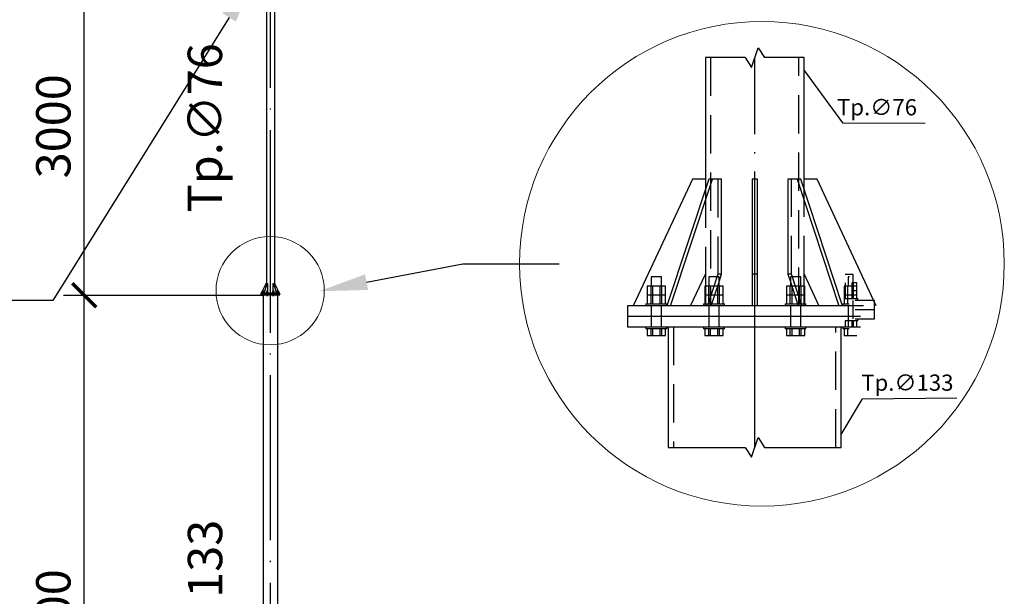
# Model space of a CAD drawing. Units: millimetres. Extents: x 4 to 1223578, y -4539 to 1030544.
# Drawn here: x 610905 to 610986, y 514364 to 514412 of the extents above; entities that cross this region are included whole.
import ezdxf
from ezdxf import colors
from ezdxf.entities.mleader import LeaderData, LeaderLine
from ezdxf.math import Vec2, Vec3

# ---------------------------------------------------------------- set-up
doc = ezdxf.new("R2010")
doc.units = ezdxf.units.MM
doc.linetypes.add('ACAD_ISO04W100', pattern=[30, 24, -3, 0, -3])
doc.linetypes.add('HIDDEN', pattern=[9.525, 6.35, -3.175])
doc.layers.add('AS_DIM_ON', color=7, linetype='Continuous')
doc.layers.add('AS_INS_ON', color=7, linetype='Continuous')
doc.layers.add('Задній фон', color=8, linetype='Continuous', lineweight=5)
doc.styles.add('ISOCPEUR', font='isocpeur.ttf')
doc.styles.get("Standard").update_dxf_attribs({"font": 'arial.ttf'})

# ---------------------------------------------------------------- blocks, each defined once
blk = doc.blocks.new('23')
at = {"color": 5, "linetype": 'Continuous', "ltscale": 0.5}
for p, q in [((610925.435, 514407.639), (610925.435, 514384.561)), ((610926.043, 514384.561), (610926.043, 514407.639)), ((610925.207, 514383.652), (610925.207, 514336.577)), ((610926.271, 514336.577), (610926.271, 514383.652))]:
    blk.add_line(p, q, dxfattribs=at)
at = {"color": 1, "linetype": 'ACAD_ISO04W100', "ltscale": 0.5}
for p, q in [((610925.739, 514383.716), (610925.739, 514407.716)), ((610925.739, 514335.716), (610925.739, 514383.716))]:
    blk.add_line(p, q, dxfattribs=at)
at = {"layer": 'AS_DIM_ON', "color": 0}
for p, q in [((610912.19, 514383.716), (610912.19, 514407.716)), ((610912.19, 514381.716), (610912.19, 514385.716)), ((610912.19, 514381.716), (610912.19, 514385.716)), ((610910.69, 514383.716), (610924.954, 514383.716)), ((610910.69, 514383.716), (610925.258, 514383.716)), ((610912.19, 514335.716), (610912.19, 514383.716))]:
    blk.add_line(p, q, dxfattribs=at)
at = {"layer": 'AS_DIM_ON', "color": 0, "linetype": 'ByBlock', "const_width": 0.263}
for points in [[(610913.065, 514382.841), (610911.315, 514384.591)], [(610911.315, 514384.591), (610913.065, 514382.841)], [(610913.065, 514382.841), (610911.315, 514384.591)], [(610911.315, 514384.591), (610913.065, 514382.841)]]:
    blk.add_lwpolyline(points, dxfattribs=at)
at = {"layer": 'Задній фон'}
blk.add_circle((610925.707, 514384.044, 1), 3.937, dxfattribs=at)
at = {"color": 7, "style": 'ISOCPEUR'}
for s, p in [('Тр.∅76', (610922.207, 514389.738)), ('Тр.∅133', (610922.221, 514353.19))]:
    blk.add_text(s, height=2.5, rotation=90, dxfattribs=at).set_placement(p)
at = {"layer": 'AS_DIM_ON', "color": 0, "style": 'ISOCPEUR'}
for s, p in [('3000', (610911.19, 514392.216)), ('6000', (610911.19, 514356.216))]:
    blk.add_text(s, height=2.5, rotation=90, dxfattribs=at).set_placement(p)

msp = doc.modelspace()

# ---------------------------------------------------------------- linework, layer by layer
at = {"color": 7, "linetype": 'Continuous', "ltscale": 0.5}
for p, q in [((610964.915, 514408.913), (610961.632, 514408.913)), ((610969.813, 514408.913), (610966.53, 514408.913)), ((610958.565, 514376.621), (610964.915, 514376.621)), ((610966.53, 514376.621), (610972.881, 514376.621))]:
    msp.add_line(p, q, dxfattribs=at)
at = {"color": 5, "linetype": 'Continuous', "ltscale": 0.5}
for p, q in [((610961.632, 514408.913), (610961.632, 514398.854)), ((610969.813, 514398.854), (610969.813, 514408.913)), ((610960.556, 514398.854), (610955.656, 514388.345)), ((610961.917, 514398.854), (610958.452, 514388.345)), ((610958.756, 514388.345), (610962.221, 514398.854)), ((610961.632, 514398.854), (610960.556, 514398.854)), ((610961.632, 514398.854), (610961.632, 514397.99)), ((610962.221, 514398.854), (610961.917, 514398.854)), ((610962.982, 514398.854), (610962.221, 514398.854)), ((610962.982, 514390.974), (610962.982, 514398.854)), ((610965.938, 514398.854), (610965.507, 514398.854)), ((610965.507, 514398.854), (610965.507, 514388.345)), ((610965.938, 514388.345), (610965.938, 514398.854)), ((610969.224, 514398.854), (610968.463, 514398.854)), ((610968.463, 514398.854), (610968.463, 514390.974)), ((610969.224, 514398.854), (610972.689, 514388.345)), ((610969.528, 514398.854), (610969.224, 514398.854)), ((610972.993, 514388.345), (610969.528, 514398.854)), ((610970.889, 514398.854), (610969.813, 514398.854)), ((610969.813, 514397.99), (610969.813, 514398.854)), ((610975.789, 514388.345), (610970.889, 514398.854)), ((610957.17, 514390.755), (610957.137, 514390.755)), ((610957.137, 514390.755), (610957.137, 514389.98)), ((610957.264, 514390.755), (610957.17, 514390.755)), ((610957.403, 514390.755), (610957.264, 514390.755)), ((610957.568, 514390.755), (610957.403, 514390.755)), ((610957.733, 514390.755), (610957.568, 514390.755)), ((610957.872, 514390.755), (610957.733, 514390.755)), ((610957.966, 514390.755), (610957.872, 514390.755)), ((610957.999, 514390.755), (610957.966, 514390.755)), ((610957.999, 514389.98), (610957.999, 514390.755)), ((610961.947, 514390.755), (610961.914, 514390.755)), ((610961.914, 514390.755), (610961.914, 514389.98)), ((610962.04, 514390.755), (610961.947, 514390.755)), ((610962.18, 514390.755), (610962.04, 514390.755)), ((610962.345, 514390.755), (610962.18, 514390.755)), ((610962.51, 514390.755), (610962.345, 514390.755)), ((610962.649, 514390.755), (610962.51, 514390.755)), ((610962.743, 514390.755), (610962.649, 514390.755)), ((610962.775, 514390.755), (610962.743, 514390.755)), ((610962.775, 514390.346), (610962.982, 514390.974)), ((610962.775, 514389.98), (610962.775, 514390.755)), ((610968.463, 514390.974), (610968.67, 514390.346)), ((610968.702, 514390.755), (610968.67, 514390.755)), ((610968.67, 514390.755), (610968.67, 514389.98)), ((610968.796, 514390.755), (610968.702, 514390.755)), ((610968.935, 514390.755), (610968.796, 514390.755)), ((610969.1, 514390.755), (610968.935, 514390.755)), ((610969.265, 514390.755), (610969.1, 514390.755)), ((610969.405, 514390.755), (610969.265, 514390.755)), ((610969.498, 514390.755), (610969.405, 514390.755)), ((610969.531, 514390.755), (610969.498, 514390.755)), ((610969.531, 514389.98), (610969.531, 514390.755)), ((610973.345, 514390.955), (610973.221, 514390.955)), ((610973.492, 514390.955), (610973.345, 514390.955)), ((610973.479, 514390.755), (610973.447, 514390.755)), ((610973.447, 514390.755), (610973.447, 514389.98)), ((610973.573, 514390.755), (610973.479, 514390.755)), ((610973.639, 514390.955), (610973.492, 514390.955)), ((610973.764, 514390.955), (610973.639, 514390.955)), ((610973.847, 514390.955), (610973.764, 514390.955)), ((610973.877, 514390.955), (610973.847, 514390.955)), ((610973.877, 514390.263), (610973.877, 514390.955)), ((610925.217, 514390.183), (610924.853, 514389.402)), ((610925.318, 514390.183), (610925.06, 514389.402)), ((610925.083, 514389.402), (610925.34, 514390.183)), ((610925.297, 514390.183), (610925.217, 514390.183)), ((610925.297, 514390.183), (610925.297, 514390.119)), ((610925.34, 514390.183), (610925.318, 514390.183)), ((610925.397, 514390.183), (610925.34, 514390.183)), ((610925.397, 514389.598), (610925.397, 514390.183)), ((610925.617, 514390.183), (610925.585, 514390.183)), ((610925.585, 514390.183), (610925.585, 514389.402)), ((610925.617, 514389.402), (610925.617, 514390.183)), ((610925.861, 514390.183), (610925.804, 514390.183)), ((610925.804, 514390.183), (610925.804, 514389.598)), ((610925.861, 514390.183), (610926.118, 514389.402)), ((610925.884, 514390.183), (610925.861, 514390.183)), ((610926.141, 514389.402), (610925.884, 514390.183)), ((610925.985, 514390.183), (610925.905, 514390.183)), ((610925.905, 514390.119), (610925.905, 514390.183)), ((610926.349, 514389.402), (610925.985, 514390.183)), ((610957.103, 514389.98), (610956.81, 514389.98)), ((610956.81, 514389.98), (610956.81, 514389.248)), ((610957.86, 514389.98), (610957.103, 514389.98)), ((610957.103, 514389.98), (610957.103, 514389.248)), ((610958.326, 514389.98), (610957.86, 514389.98)), ((610957.86, 514389.98), (610957.86, 514389.248)), ((610958.326, 514389.248), (610958.326, 514389.98)), ((610961.88, 514389.98), (610961.587, 514389.98)), ((610961.587, 514389.98), (610961.587, 514389.248)), ((610962.637, 514389.98), (610961.88, 514389.98)), ((610961.88, 514389.98), (610961.88, 514389.248)), ((610963.103, 514389.98), (610962.637, 514389.98)), ((610962.637, 514389.98), (610962.637, 514389.248)), ((610963.103, 514389.248), (610963.103, 514389.98)), ((610968.635, 514389.98), (610968.343, 514389.98)), ((610968.343, 514389.98), (610968.343, 514389.248)), ((610969.393, 514389.98), (610968.635, 514389.98)), ((610968.635, 514389.98), (610968.635, 514389.248)), ((610969.858, 514389.98), (610969.393, 514389.98)), ((610969.393, 514389.98), (610969.393, 514389.248)), ((610969.858, 514389.248), (610969.858, 514389.98)), ((610973.412, 514389.98), (610973.119, 514389.98)), ((610973.119, 514389.98), (610973.119, 514389.248)), ((610974.17, 514389.98), (610973.412, 514389.98)), ((610973.412, 514389.98), (610973.412, 514389.248)), ((610974.169, 514390.263), (610973.753, 514390.263)), ((610973.753, 514390.263), (610973.753, 514389.61)), ((610974.169, 514389.61), (610974.169, 514390.263)), ((610924.832, 514389.402), (610924.817, 514389.402)), ((610924.817, 514389.402), (610924.817, 514389.338)), ((610924.817, 514389.338), (610924.832, 514389.338)), ((610924.817, 514389.338), (610924.817, 514389.274)), ((610924.817, 514389.274), (610924.832, 514389.274)), ((610924.876, 514389.402), (610924.832, 514389.402)), ((610924.832, 514389.338), (610924.876, 514389.338)), ((610924.832, 514389.274), (610924.876, 514389.274)), ((610924.853, 514389.402), (610924.931, 514389.402)), ((610924.949, 514389.402), (610924.876, 514389.402)), ((610924.876, 514389.338), (610924.949, 514389.338)), ((610924.876, 514389.274), (610924.949, 514389.274)), ((610924.932, 514389.415), (610924.931, 514389.415)), ((610924.931, 514389.415), (610924.931, 514389.402)), ((610924.931, 514389.274), (610924.931, 514389.261)), ((610924.931, 514389.261), (610924.932, 514389.261)), ((610924.936, 514389.415), (610924.932, 514389.415)), ((610924.932, 514389.261), (610924.936, 514389.261)), ((610924.941, 514389.415), (610924.936, 514389.415)), ((610924.936, 514389.261), (610924.941, 514389.261)), ((610924.96, 514389.524), (610924.938, 514389.524)), ((610924.938, 514389.524), (610924.938, 514389.469)), ((610924.938, 514389.469), (610924.96, 514389.469)), ((610924.938, 514389.469), (610924.938, 514389.415)), ((610924.938, 514389.261), (610924.938, 514389.219)), ((610924.938, 514389.219), (610924.96, 514389.219)), ((610924.949, 514389.415), (610924.941, 514389.415)), ((610924.941, 514389.261), (610924.949, 514389.261)), ((610924.959, 514389.415), (610924.949, 514389.415)), ((610925.046, 514389.402), (610924.949, 514389.402)), ((610924.949, 514389.338), (610925.046, 514389.338)), ((610924.949, 514389.274), (610925.046, 514389.274)), ((610924.949, 514389.261), (610924.959, 514389.261)), ((610924.97, 514389.415), (610924.959, 514389.415)), ((610924.959, 514389.261), (610924.97, 514389.261)), ((610925.016, 514389.524), (610924.96, 514389.524)), ((610924.96, 514389.524), (610924.96, 514389.469)), ((610924.96, 514389.469), (610925.016, 514389.469)), ((610924.96, 514389.469), (610924.96, 514389.415)), ((610924.96, 514389.261), (610924.96, 514389.219)), ((610924.96, 514389.219), (610925.016, 514389.219)), ((610924.965, 514389.581), (610924.963, 514389.581)), ((610924.963, 514389.581), (610924.963, 514389.524)), ((610924.972, 514389.581), (610924.965, 514389.581)), ((610924.982, 514389.415), (610924.97, 514389.415)), ((610924.97, 514389.261), (610924.982, 514389.261)), ((610924.982, 514389.581), (610924.972, 514389.581)), ((610924.995, 514389.581), (610924.982, 514389.581)), ((610924.995, 514389.415), (610924.982, 514389.415)), ((610924.982, 514389.261), (610924.995, 514389.261)), ((610925.007, 514389.581), (610924.995, 514389.581)), ((610925.007, 514389.415), (610924.995, 514389.415)), ((610924.995, 514389.261), (610925.007, 514389.261)), ((610925.017, 514389.581), (610925.007, 514389.581)), ((610925.019, 514389.415), (610925.007, 514389.415)), ((610925.007, 514389.261), (610925.019, 514389.261)), ((610925.051, 514389.524), (610925.016, 514389.524)), ((610925.016, 514389.524), (610925.016, 514389.469)), ((610925.016, 514389.469), (610925.051, 514389.469)), ((610925.016, 514389.469), (610925.016, 514389.415)), ((610925.016, 514389.261), (610925.016, 514389.219)), ((610925.016, 514389.219), (610925.051, 514389.219)), ((610925.024, 514389.581), (610925.017, 514389.581)), ((610925.03, 514389.415), (610925.019, 514389.415)), ((610925.019, 514389.261), (610925.03, 514389.261)), ((610925.027, 514389.581), (610925.024, 514389.581)), ((610925.027, 514389.524), (610925.027, 514389.581)), ((610925.04, 514389.415), (610925.03, 514389.415)), ((610925.03, 514389.261), (610925.04, 514389.261)), ((610925.048, 514389.415), (610925.04, 514389.415)), ((610925.04, 514389.261), (610925.048, 514389.261)), ((610925.165, 514389.402), (610925.046, 514389.402)), ((610925.046, 514389.338), (610925.165, 514389.338)), ((610925.046, 514389.274), (610925.165, 514389.274)), ((610925.054, 514389.415), (610925.048, 514389.415)), ((610925.048, 514389.261), (610925.054, 514389.261)), ((610925.051, 514389.469), (610925.051, 514389.524)), ((610925.051, 514389.415), (610925.051, 514389.469)), ((610925.051, 514389.219), (610925.051, 514389.261)), ((610925.057, 514389.415), (610925.054, 514389.415)), ((610925.054, 514389.261), (610925.057, 514389.261)), ((610925.059, 514389.415), (610925.057, 514389.415)), ((610925.057, 514389.261), (610925.059, 514389.261)), ((610925.059, 514389.402), (610925.059, 514389.415)), ((610925.059, 514389.402), (610925.06, 514389.402)), ((610925.059, 514389.261), (610925.059, 514389.274)), ((610925.06, 514389.402), (610925.083, 514389.402)), ((610925.083, 514389.402), (610925.286, 514389.402)), ((610925.301, 514389.402), (610925.165, 514389.402)), ((610925.165, 514389.338), (610925.301, 514389.338)), ((610925.165, 514389.274), (610925.301, 514389.274)), ((610925.287, 514389.415), (610925.286, 514389.415)), ((610925.286, 514389.415), (610925.286, 514389.402)), ((610925.286, 514389.274), (610925.286, 514389.261)), ((610925.286, 514389.261), (610925.287, 514389.261)), ((610925.291, 514389.415), (610925.287, 514389.415)), ((610925.287, 514389.261), (610925.291, 514389.261)), ((610925.296, 514389.415), (610925.291, 514389.415)), ((610925.291, 514389.261), (610925.296, 514389.261)), ((610925.315, 514389.524), (610925.293, 514389.524)), ((610925.293, 514389.524), (610925.293, 514389.469)), ((610925.293, 514389.469), (610925.315, 514389.469)), ((610925.293, 514389.469), (610925.293, 514389.415)), ((610925.293, 514389.261), (610925.293, 514389.219)), ((610925.293, 514389.219), (610925.315, 514389.219)), ((610925.304, 514389.415), (610925.296, 514389.415)), ((610925.296, 514389.261), (610925.304, 514389.261)), ((610925.448, 514389.402), (610925.301, 514389.402)), ((610925.301, 514389.338), (610925.448, 514389.338)), ((610925.301, 514389.274), (610925.448, 514389.274)), ((610925.314, 514389.415), (610925.304, 514389.415)), ((610925.304, 514389.261), (610925.314, 514389.261)), ((610925.325, 514389.415), (610925.314, 514389.415)), ((610925.314, 514389.261), (610925.325, 514389.261)), ((610925.371, 514389.524), (610925.315, 514389.524)), ((610925.315, 514389.524), (610925.315, 514389.469)), ((610925.315, 514389.469), (610925.371, 514389.469)), ((610925.315, 514389.469), (610925.315, 514389.415)), ((610925.315, 514389.261), (610925.315, 514389.219)), ((610925.315, 514389.219), (610925.371, 514389.219)), ((610925.32, 514389.581), (610925.318, 514389.581)), ((610925.318, 514389.581), (610925.318, 514389.524)), ((610925.327, 514389.581), (610925.32, 514389.581)), ((610925.337, 514389.415), (610925.325, 514389.415)), ((610925.325, 514389.261), (610925.337, 514389.261)), ((610925.337, 514389.581), (610925.327, 514389.581)), ((610925.35, 514389.581), (610925.337, 514389.581)), ((610925.35, 514389.415), (610925.337, 514389.415)), ((610925.337, 514389.261), (610925.35, 514389.261)), ((610925.362, 514389.581), (610925.35, 514389.581)), ((610925.362, 514389.415), (610925.35, 514389.415)), ((610925.35, 514389.261), (610925.362, 514389.261)), ((610925.372, 514389.581), (610925.362, 514389.581)), ((610925.374, 514389.415), (610925.362, 514389.415)), ((610925.362, 514389.261), (610925.374, 514389.261)), ((610925.406, 514389.524), (610925.371, 514389.524)), ((610925.371, 514389.524), (610925.371, 514389.469)), ((610925.371, 514389.469), (610925.406, 514389.469)), ((610925.371, 514389.469), (610925.371, 514389.415)), ((610925.371, 514389.261), (610925.371, 514389.219)), ((610925.371, 514389.219), (610925.406, 514389.219)), ((610925.379, 514389.581), (610925.372, 514389.581)), ((610925.385, 514389.415), (610925.374, 514389.415)), ((610925.374, 514389.261), (610925.385, 514389.261)), ((610925.382, 514389.581), (610925.379, 514389.581)), ((610925.382, 514389.551), (610925.397, 514389.598)), ((610925.382, 514389.524), (610925.382, 514389.581)), ((610925.395, 514389.415), (610925.385, 514389.415)), ((610925.385, 514389.261), (610925.395, 514389.261)), ((610925.403, 514389.415), (610925.395, 514389.415)), ((610925.395, 514389.261), (610925.403, 514389.261)), ((610925.409, 514389.415), (610925.403, 514389.415)), ((610925.403, 514389.261), (610925.409, 514389.261)), ((610925.406, 514389.469), (610925.406, 514389.524)), ((610925.406, 514389.415), (610925.406, 514389.469)), ((610925.406, 514389.219), (610925.406, 514389.261)), ((610925.412, 514389.415), (610925.409, 514389.415)), ((610925.409, 514389.261), (610925.412, 514389.261)), ((610925.414, 514389.415), (610925.412, 514389.415)), ((610925.412, 514389.261), (610925.414, 514389.261)), ((610925.414, 514389.402), (610925.414, 514389.415)), ((610925.414, 514389.261), (610925.414, 514389.274)), ((610925.601, 514389.402), (610925.448, 514389.402)), ((610925.448, 514389.338), (610925.601, 514389.338)), ((610925.448, 514389.274), (610925.601, 514389.274)), ((610925.585, 514389.402), (610925.617, 514389.402)), ((610925.754, 514389.402), (610925.601, 514389.402)), ((610925.601, 514389.338), (610925.754, 514389.338)), ((610925.601, 514389.274), (610925.754, 514389.274)), ((610925.901, 514389.402), (610925.754, 514389.402)), ((610925.754, 514389.338), (610925.901, 514389.338)), ((610925.754, 514389.274), (610925.901, 514389.274)), ((610925.789, 514389.415), (610925.788, 514389.415)), ((610925.788, 514389.415), (610925.788, 514389.402)), ((610925.788, 514389.274), (610925.788, 514389.261)), ((610925.788, 514389.261), (610925.789, 514389.261)), ((610925.793, 514389.415), (610925.789, 514389.415)), ((610925.789, 514389.261), (610925.793, 514389.261)), ((610925.799, 514389.415), (610925.793, 514389.415)), ((610925.793, 514389.261), (610925.799, 514389.261)), ((610925.817, 514389.524), (610925.795, 514389.524)), ((610925.795, 514389.524), (610925.795, 514389.469)), ((610925.795, 514389.469), (610925.817, 514389.469)), ((610925.795, 514389.469), (610925.795, 514389.415)), ((610925.795, 514389.261), (610925.795, 514389.219)), ((610925.795, 514389.219), (610925.817, 514389.219)), ((610925.806, 514389.415), (610925.799, 514389.415)), ((610925.799, 514389.261), (610925.806, 514389.261)), ((610925.804, 514389.598), (610925.82, 514389.551)), ((610925.816, 514389.415), (610925.806, 514389.415)), ((610925.806, 514389.261), (610925.816, 514389.261)), ((610925.827, 514389.415), (610925.816, 514389.415)), ((610925.816, 514389.261), (610925.827, 514389.261)), ((610925.873, 514389.524), (610925.817, 514389.524)), ((610925.817, 514389.524), (610925.817, 514389.469)), ((610925.817, 514389.469), (610925.873, 514389.469)), ((610925.817, 514389.469), (610925.817, 514389.415)), ((610925.817, 514389.261), (610925.817, 514389.219)), ((610925.817, 514389.219), (610925.873, 514389.219)), ((610925.822, 514389.581), (610925.82, 514389.581)), ((610925.82, 514389.581), (610925.82, 514389.524)), ((610925.829, 514389.581), (610925.822, 514389.581)), ((610925.839, 514389.415), (610925.827, 514389.415)), ((610925.827, 514389.261), (610925.839, 514389.261)), ((610925.84, 514389.581), (610925.829, 514389.581)), ((610925.852, 514389.415), (610925.839, 514389.415)), ((610925.839, 514389.261), (610925.852, 514389.261)), ((610925.852, 514389.581), (610925.84, 514389.581)), ((610925.864, 514389.581), (610925.852, 514389.581)), ((610925.864, 514389.415), (610925.852, 514389.415)), ((610925.852, 514389.261), (610925.864, 514389.261)), ((610925.874, 514389.581), (610925.864, 514389.581)), ((610925.876, 514389.415), (610925.864, 514389.415)), ((610925.864, 514389.261), (610925.876, 514389.261)), ((610925.908, 514389.524), (610925.873, 514389.524)), ((610925.873, 514389.524), (610925.873, 514389.469)), ((610925.873, 514389.469), (610925.908, 514389.469)), ((610925.873, 514389.469), (610925.873, 514389.415)), ((610925.873, 514389.261), (610925.873, 514389.219)), ((610925.873, 514389.219), (610925.908, 514389.219)), ((610925.881, 514389.581), (610925.874, 514389.581)), ((610925.887, 514389.415), (610925.876, 514389.415)), ((610925.876, 514389.261), (610925.887, 514389.261)), ((610925.884, 514389.581), (610925.881, 514389.581)), ((610925.884, 514389.524), (610925.884, 514389.581)), ((610925.897, 514389.415), (610925.887, 514389.415)), ((610925.887, 514389.261), (610925.897, 514389.261)), ((610925.905, 514389.415), (610925.897, 514389.415)), ((610925.897, 514389.261), (610925.905, 514389.261)), ((610926.036, 514389.402), (610925.901, 514389.402)), ((610925.901, 514389.338), (610926.036, 514389.338)), ((610925.901, 514389.274), (610926.036, 514389.274)), ((610925.911, 514389.415), (610925.905, 514389.415)), ((610925.905, 514389.261), (610925.911, 514389.261)), ((610925.908, 514389.469), (610925.908, 514389.524)), ((610925.908, 514389.415), (610925.908, 514389.469)), ((610925.908, 514389.219), (610925.908, 514389.261)), ((610925.915, 514389.415), (610925.911, 514389.415)), ((610925.911, 514389.261), (610925.915, 514389.261)), ((610925.916, 514389.415), (610925.915, 514389.415)), ((610925.915, 514389.261), (610925.916, 514389.261)), ((610925.916, 514389.402), (610925.916, 514389.415)), ((610925.916, 514389.402), (610926.118, 514389.402)), ((610925.916, 514389.261), (610925.916, 514389.274)), ((610926.155, 514389.402), (610926.036, 514389.402)), ((610926.036, 514389.338), (610926.094, 514389.338)), ((610926.036, 514389.274), (610926.094, 514389.274)), ((610926.094, 514389.338), (610926.155, 514389.338)), ((610926.094, 514389.274), (610926.155, 514389.274)), ((610926.118, 514389.402), (610926.141, 514389.402)), ((610926.141, 514389.402), (610926.143, 514389.402)), ((610926.144, 514389.415), (610926.143, 514389.415)), ((610926.143, 514389.415), (610926.143, 514389.402)), ((610926.143, 514389.274), (610926.143, 514389.261)), ((610926.143, 514389.261), (610926.144, 514389.261)), ((610926.148, 514389.415), (610926.144, 514389.415)), ((610926.144, 514389.261), (610926.148, 514389.261)), ((610926.154, 514389.415), (610926.148, 514389.415)), ((610926.148, 514389.261), (610926.154, 514389.261)), ((610926.172, 514389.524), (610926.15, 514389.524)), ((610926.15, 514389.524), (610926.15, 514389.469)), ((610926.15, 514389.469), (610926.172, 514389.469)), ((610926.15, 514389.469), (610926.15, 514389.415)), ((610926.15, 514389.261), (610926.15, 514389.219)), ((610926.15, 514389.219), (610926.172, 514389.219)), ((610926.162, 514389.415), (610926.154, 514389.415)), ((610926.154, 514389.261), (610926.162, 514389.261)), ((610926.253, 514389.402), (610926.155, 514389.402)), ((610926.155, 514389.338), (610926.253, 514389.338)), ((610926.155, 514389.274), (610926.253, 514389.274)), ((610926.171, 514389.415), (610926.162, 514389.415)), ((610926.162, 514389.261), (610926.171, 514389.261)), ((610926.182, 514389.415), (610926.171, 514389.415)), ((610926.171, 514389.261), (610926.182, 514389.261)), ((610926.229, 514389.524), (610926.172, 514389.524)), ((610926.172, 514389.524), (610926.172, 514389.469)), ((610926.172, 514389.469), (610926.229, 514389.469)), ((610926.172, 514389.469), (610926.172, 514389.415)), ((610926.172, 514389.261), (610926.172, 514389.219)), ((610926.172, 514389.219), (610926.229, 514389.219)), ((610926.177, 514389.581), (610926.175, 514389.581)), ((610926.175, 514389.581), (610926.175, 514389.524)), ((610926.184, 514389.581), (610926.177, 514389.581)), ((610926.194, 514389.415), (610926.182, 514389.415)), ((610926.182, 514389.261), (610926.194, 514389.261)), ((610926.195, 514389.581), (610926.184, 514389.581)), ((610926.207, 514389.415), (610926.194, 514389.415)), ((610926.194, 514389.261), (610926.207, 514389.261)), ((610926.207, 514389.581), (610926.195, 514389.581)), ((610926.219, 514389.581), (610926.207, 514389.581)), ((610926.219, 514389.415), (610926.207, 514389.415)), ((610926.207, 514389.261), (610926.219, 514389.261)), ((610926.229, 514389.581), (610926.219, 514389.581)), ((610926.231, 514389.415), (610926.219, 514389.415)), ((610926.219, 514389.261), (610926.231, 514389.261)), ((610926.236, 514389.581), (610926.229, 514389.581)), ((610926.263, 514389.524), (610926.229, 514389.524)), ((610926.229, 514389.524), (610926.229, 514389.469)), ((610926.229, 514389.469), (610926.263, 514389.469)), ((610926.229, 514389.469), (610926.229, 514389.415)), ((610926.229, 514389.261), (610926.229, 514389.219)), ((610926.229, 514389.219), (610926.263, 514389.219)), ((610926.242, 514389.415), (610926.231, 514389.415)), ((610926.231, 514389.261), (610926.242, 514389.261)), ((610926.239, 514389.581), (610926.236, 514389.581)), ((610926.239, 514389.524), (610926.239, 514389.581)), ((610926.252, 514389.415), (610926.242, 514389.415)), ((610926.242, 514389.261), (610926.252, 514389.261)), ((610926.26, 514389.415), (610926.252, 514389.415)), ((610926.252, 514389.261), (610926.26, 514389.261)), ((610926.325, 514389.402), (610926.253, 514389.402)), ((610926.253, 514389.338), (610926.325, 514389.338)), ((610926.253, 514389.274), (610926.325, 514389.274)), ((610926.266, 514389.415), (610926.26, 514389.415)), ((610926.26, 514389.261), (610926.266, 514389.261)), ((610926.263, 514389.469), (610926.263, 514389.524)), ((610926.263, 514389.415), (610926.263, 514389.469)), ((610926.263, 514389.219), (610926.263, 514389.261)), ((610926.27, 514389.415), (610926.266, 514389.415)), ((610926.266, 514389.261), (610926.27, 514389.261)), ((610926.271, 514389.415), (610926.27, 514389.415)), ((610926.27, 514389.261), (610926.271, 514389.261)), ((610926.271, 514389.402), (610926.271, 514389.415)), ((610926.271, 514389.402), (610926.349, 514389.402)), ((610926.271, 514389.261), (610926.271, 514389.274)), ((610926.37, 514389.402), (610926.325, 514389.402)), ((610926.325, 514389.338), (610926.343, 514389.338)), ((610926.325, 514389.274), (610926.343, 514389.274)), ((610926.343, 514389.338), (610926.37, 514389.338)), ((610926.343, 514389.274), (610926.37, 514389.274)), ((610926.385, 514389.402), (610926.37, 514389.402)), ((610926.37, 514389.338), (610926.385, 514389.338)), ((610926.37, 514389.274), (610926.385, 514389.274)), ((610926.385, 514389.338), (610926.385, 514389.402)), ((610926.385, 514389.274), (610926.385, 514389.338)), ((610956.81, 514389.248), (610957.103, 514389.248)), ((610956.81, 514389.248), (610956.81, 514388.516)), ((610957.103, 514389.248), (610957.86, 514389.248)), ((610957.103, 514389.248), (610957.103, 514388.516)), ((610957.86, 514389.248), (610958.326, 514389.248)), ((610957.86, 514389.248), (610957.86, 514388.516)), ((610958.326, 514388.516), (610958.326, 514389.248)), ((610961.587, 514389.248), (610961.88, 514389.248)), ((610961.587, 514389.248), (610961.587, 514388.516)), ((610961.88, 514389.248), (610962.637, 514389.248)), ((610961.88, 514389.248), (610961.88, 514388.516)), ((610962.637, 514389.248), (610963.103, 514389.248)), ((610962.637, 514389.248), (610962.637, 514388.516)), ((610963.103, 514388.516), (610963.103, 514389.248)), ((610968.343, 514389.248), (610968.635, 514389.248)), ((610968.343, 514389.248), (610968.343, 514388.516)), ((610968.635, 514389.248), (610969.393, 514389.248)), ((610968.635, 514389.248), (610968.635, 514388.516)), ((610969.393, 514389.248), (610969.858, 514389.248)), ((610969.393, 514389.248), (610969.393, 514388.516)), ((610969.858, 514388.516), (610969.858, 514389.248)), ((610973.119, 514389.248), (610973.412, 514389.248)), ((610973.119, 514389.248), (610973.119, 514388.516)), ((610973.412, 514389.248), (610974.17, 514389.248)), ((610973.412, 514389.248), (610973.412, 514388.516)), ((610973.753, 514389.61), (610974.169, 514389.61)), ((610973.753, 514389.61), (610973.753, 514388.956)), ((610974.169, 514388.956), (610974.169, 514389.61)), ((610955.377, 514388.344), (610955.174, 514388.344)), ((610955.174, 514388.344), (610955.174, 514387.483)), ((610955.977, 514388.344), (610955.377, 514388.344)), ((610956.707, 514388.345), (610955.656, 514388.345)), ((610956.952, 514388.344), (610955.977, 514388.344)), ((610956.707, 514388.516), (610956.723, 514388.516)), ((610956.707, 514388.516), (610956.707, 514388.344)), ((610956.723, 514388.516), (610956.772, 514388.516)), ((610956.772, 514388.516), (610956.852, 514388.516)), ((610956.852, 514388.516), (610956.959, 514388.516)), ((610958.264, 514388.344), (610956.952, 514388.344)), ((610956.959, 514388.516), (610957.09, 514388.516)), ((610957.09, 514388.516), (610957.238, 514388.516)), ((610957.238, 514388.516), (610957.4, 514388.516)), ((610957.4, 514388.516), (610957.568, 514388.516)), ((610957.568, 514388.516), (610957.736, 514388.516)), ((610957.736, 514388.516), (610957.898, 514388.516)), ((610957.898, 514388.516), (610958.046, 514388.516)), ((610958.046, 514388.516), (610958.177, 514388.516)), ((610958.177, 514388.516), (610958.284, 514388.516)), ((610959.862, 514388.344), (610958.264, 514388.344)), ((610958.284, 514388.516), (610958.364, 514388.516)), ((610958.364, 514388.516), (610958.413, 514388.516)), ((610958.413, 514388.516), (610958.429, 514388.516)), ((610958.429, 514388.344), (610958.429, 514388.516)), ((610958.452, 514388.345), (610958.429, 514388.345)), ((610958.756, 514388.345), (610958.452, 514388.345)), ((610961.484, 514388.345), (610958.756, 514388.345)), ((610961.686, 514388.344), (610959.862, 514388.344)), ((610961.484, 514388.516), (610961.5, 514388.516)), ((610961.484, 514388.516), (610961.484, 514388.344)), ((610961.5, 514388.516), (610961.549, 514388.516)), ((610961.549, 514388.516), (610961.629, 514388.516)), ((610961.629, 514388.516), (610961.736, 514388.516)), ((610963.665, 514388.344), (610961.686, 514388.344)), ((610961.736, 514388.516), (610961.866, 514388.516)), ((610961.866, 514388.516), (610962.015, 514388.516)), ((610962.015, 514388.516), (610962.177, 514388.516)), ((610962.177, 514388.516), (610962.345, 514388.516)), ((610962.345, 514388.516), (610962.513, 514388.516)), ((610962.513, 514388.516), (610962.674, 514388.516)), ((610962.674, 514388.516), (610962.823, 514388.516)), ((610962.823, 514388.516), (610962.954, 514388.516)), ((610962.954, 514388.516), (610963.061, 514388.516)), ((610963.061, 514388.516), (610963.14, 514388.516)), ((610963.14, 514388.516), (610963.189, 514388.516)), ((610963.189, 514388.516), (610963.206, 514388.516)), ((610963.206, 514388.344), (610963.206, 514388.516)), ((610965.723, 514388.344), (610963.665, 514388.344)), ((610965.938, 514388.345), (610965.507, 514388.345)), ((610967.78, 514388.344), (610965.723, 514388.344)), ((610969.759, 514388.344), (610967.78, 514388.344)), ((610968.239, 514388.516), (610968.256, 514388.516)), ((610968.239, 514388.516), (610968.239, 514388.344)), ((610968.256, 514388.516), (610968.305, 514388.516)), ((610968.305, 514388.516), (610968.384, 514388.516)), ((610968.384, 514388.516), (610968.491, 514388.516)), ((610968.491, 514388.516), (610968.622, 514388.516)), ((610968.622, 514388.516), (610968.771, 514388.516)), ((610968.771, 514388.516), (610968.932, 514388.516)), ((610968.932, 514388.516), (610969.1, 514388.516)), ((610969.1, 514388.516), (610969.268, 514388.516)), ((610969.268, 514388.516), (610969.43, 514388.516)), ((610969.43, 514388.516), (610969.579, 514388.516)), ((610969.579, 514388.516), (610969.709, 514388.516)), ((610969.709, 514388.516), (610969.816, 514388.516)), ((610971.583, 514388.344), (610969.759, 514388.344)), ((610969.816, 514388.516), (610969.896, 514388.516)), ((610969.896, 514388.516), (610969.945, 514388.516)), ((610969.945, 514388.516), (610969.961, 514388.516)), ((610969.961, 514388.344), (610969.961, 514388.516)), ((610972.689, 514388.345), (610969.961, 514388.345)), ((610973.182, 514388.344), (610971.583, 514388.344)), ((610972.993, 514388.345), (610972.689, 514388.345)), ((610973.016, 514388.345), (610972.993, 514388.345)), ((610973.016, 514388.516), (610973.033, 514388.516)), ((610973.016, 514388.516), (610973.016, 514388.344)), ((610973.033, 514388.516), (610973.082, 514388.516)), ((610973.082, 514388.516), (610973.161, 514388.516)), ((610973.161, 514388.516), (610973.268, 514388.516)), ((610974.493, 514388.344), (610973.182, 514388.344)), ((610973.198, 514388.956), (610973.342, 514388.956)), ((610973.268, 514388.516), (610973.399, 514388.516)), ((610973.342, 514388.956), (610973.492, 514388.956)), ((610973.399, 514388.516), (610973.548, 514388.516)), ((610973.492, 514388.956), (610973.642, 514388.956)), ((610973.642, 514388.956), (610973.786, 514388.956)), ((610973.786, 514388.956), (610973.919, 514388.956)), ((610973.919, 514388.956), (610974.036, 514388.956)), ((610974.036, 514388.956), (610974.131, 514388.956)), ((610974.913, 514388.803), (610974.043, 514388.803)), ((610974.131, 514388.956), (610974.203, 514388.956)), ((610974.203, 514388.956), (610974.246, 514388.956)), ((610974.246, 514388.956), (610974.261, 514388.956)), ((610974.261, 514388.803), (610974.261, 514388.956)), ((610975.2, 514388.804), (610974.261, 514388.804)), ((610975.449, 514388.803), (610974.913, 514388.803)), ((610975.63, 514388.803), (610975.449, 514388.803)), ((610975.63, 514388.034), (610975.63, 514388.803)), ((610955.174, 514387.483), (610955.377, 514387.483)), ((610955.174, 514387.483), (610955.174, 514386.622)), ((610955.377, 514387.483), (610955.977, 514387.483)), ((610955.977, 514387.483), (610956.952, 514387.483)), ((610956.952, 514387.483), (610958.264, 514387.483)), ((610958.264, 514387.483), (610959.862, 514387.483)), ((610959.862, 514387.483), (610961.686, 514387.483)), ((610961.686, 514387.483), (610963.665, 514387.483)), ((610963.665, 514387.483), (610965.723, 514387.483)), ((610965.723, 514387.483), (610967.78, 514387.483)), ((610967.78, 514387.483), (610969.759, 514387.483)), ((610969.759, 514387.483), (610971.583, 514387.483)), ((610971.583, 514387.483), (610972.366, 514387.483)), ((610972.366, 514387.483), (610973.182, 514387.483)), ((610973.182, 514387.483), (610974.493, 514387.483)), ((610974.043, 514388.034), (610974.913, 514388.034)), ((610974.913, 514388.034), (610975.129, 514388.034)), ((610975.129, 514388.034), (610975.449, 514388.034)), ((610975.449, 514388.034), (610975.63, 514388.034)), ((610975.63, 514387.265), (610975.63, 514388.034)), ((610973.342, 514387.111), (610973.198, 514387.111)), ((610973.492, 514387.111), (610973.342, 514387.111)), ((610973.642, 514387.111), (610973.492, 514387.111)), ((610973.786, 514387.111), (610973.642, 514387.111)), ((610973.753, 514387.111), (610973.753, 514386.602)), ((610973.919, 514387.111), (610973.786, 514387.111)), ((610974.036, 514387.111), (610973.919, 514387.111)), ((610974.131, 514387.111), (610974.036, 514387.111)), ((610974.043, 514387.265), (610974.913, 514387.265)), ((610974.203, 514387.111), (610974.131, 514387.111)), ((610974.169, 514386.602), (610974.169, 514387.111)), ((610974.246, 514387.111), (610974.203, 514387.111)), ((610974.261, 514387.111), (610974.246, 514387.111)), ((610974.261, 514387.111), (610974.261, 514387.265)), ((610974.913, 514387.265), (610975.129, 514387.265)), ((610975.129, 514387.265), (610975.449, 514387.265)), ((610975.449, 514387.265), (610975.63, 514387.265)), ((610955.174, 514386.622), (610955.377, 514386.622)), ((610955.377, 514386.622), (610955.977, 514386.622)), ((610955.977, 514386.622), (610956.952, 514386.622)), ((610956.707, 514386.622), (610956.707, 514386.449)), ((610956.723, 514386.449), (610956.707, 514386.449)), ((610956.772, 514386.449), (610956.723, 514386.449)), ((610956.852, 514386.449), (610956.772, 514386.449)), ((610956.81, 514386.449), (610956.81, 514385.879)), ((610956.81, 514385.879), (610957.103, 514385.879)), ((610956.959, 514386.449), (610956.852, 514386.449)), ((610956.952, 514386.622), (610958.264, 514386.622)), ((610957.09, 514386.449), (610956.959, 514386.449)), ((610957.238, 514386.449), (610957.09, 514386.449)), ((610957.103, 514386.449), (610957.103, 514385.879)), ((610957.103, 514385.879), (610957.86, 514385.879)), ((610957.4, 514386.449), (610957.238, 514386.449)), ((610957.568, 514386.449), (610957.4, 514386.449)), ((610957.736, 514386.449), (610957.568, 514386.449)), ((610957.898, 514386.449), (610957.736, 514386.449)), ((610957.86, 514386.449), (610957.86, 514385.879)), ((610957.86, 514385.879), (610958.326, 514385.879)), ((610958.046, 514386.449), (610957.898, 514386.449)), ((610958.177, 514386.449), (610958.046, 514386.449)), ((610958.284, 514386.449), (610958.177, 514386.449)), ((610958.264, 514386.622), (610959.862, 514386.622)), ((610958.364, 514386.449), (610958.284, 514386.449)), ((610958.326, 514385.879), (610958.326, 514386.449)), ((610958.413, 514386.449), (610958.364, 514386.449)), ((610958.429, 514386.449), (610958.413, 514386.449)), ((610958.429, 514386.449), (610958.429, 514386.622)), ((610958.565, 514386.622), (610958.565, 514376.621)), ((610959.862, 514386.622), (610961.686, 514386.622)), ((610961.484, 514386.622), (610961.484, 514386.449)), ((610961.5, 514386.449), (610961.484, 514386.449)), ((610961.549, 514386.449), (610961.5, 514386.449)), ((610961.629, 514386.449), (610961.549, 514386.449)), ((610961.587, 514386.449), (610961.587, 514385.879)), ((610961.587, 514385.879), (610961.88, 514385.879)), ((610961.736, 514386.449), (610961.629, 514386.449)), ((610961.686, 514386.622), (610963.665, 514386.622)), ((610961.866, 514386.449), (610961.736, 514386.449)), ((610962.015, 514386.449), (610961.866, 514386.449)), ((610961.88, 514386.449), (610961.88, 514385.879)), ((610961.88, 514385.879), (610962.637, 514385.879)), ((610962.177, 514386.449), (610962.015, 514386.449)), ((610962.345, 514386.449), (610962.177, 514386.449)), ((610962.513, 514386.449), (610962.345, 514386.449)), ((610962.674, 514386.449), (610962.513, 514386.449)), ((610962.637, 514386.449), (610962.637, 514385.879)), ((610962.637, 514385.879), (610963.103, 514385.879)), ((610962.823, 514386.449), (610962.674, 514386.449)), ((610962.954, 514386.449), (610962.823, 514386.449)), ((610963.061, 514386.449), (610962.954, 514386.449)), ((610963.14, 514386.449), (610963.061, 514386.449)), ((610963.103, 514385.879), (610963.103, 514386.449)), ((610963.189, 514386.449), (610963.14, 514386.449)), ((610963.206, 514386.449), (610963.189, 514386.449)), ((610963.206, 514386.449), (610963.206, 514386.622)), ((610963.665, 514386.622), (610965.723, 514386.622)), ((610965.723, 514386.622), (610967.78, 514386.622)), ((610967.78, 514386.622), (610969.759, 514386.622)), ((610968.239, 514386.622), (610968.239, 514386.449)), ((610968.256, 514386.449), (610968.239, 514386.449)), ((610968.305, 514386.449), (610968.256, 514386.449)), ((610968.384, 514386.449), (610968.305, 514386.449)), ((610968.343, 514386.449), (610968.343, 514385.879)), ((610968.343, 514385.879), (610968.635, 514385.879)), ((610968.491, 514386.449), (610968.384, 514386.449)), ((610968.622, 514386.449), (610968.491, 514386.449)), ((610968.771, 514386.449), (610968.622, 514386.449)), ((610968.635, 514386.449), (610968.635, 514385.879)), ((610968.635, 514385.879), (610969.393, 514385.879)), ((610968.932, 514386.449), (610968.771, 514386.449)), ((610969.1, 514386.449), (610968.932, 514386.449)), ((610969.268, 514386.449), (610969.1, 514386.449)), ((610969.43, 514386.449), (610969.268, 514386.449)), ((610969.393, 514386.449), (610969.393, 514385.879)), ((610969.393, 514385.879), (610969.858, 514385.879)), ((610969.579, 514386.449), (610969.43, 514386.449)), ((610969.709, 514386.449), (610969.579, 514386.449)), ((610969.816, 514386.449), (610969.709, 514386.449)), ((610969.759, 514386.622), (610971.583, 514386.622)), ((610969.896, 514386.449), (610969.816, 514386.449)), ((610969.858, 514385.879), (610969.858, 514386.449)), ((610969.945, 514386.449), (610969.896, 514386.449)), ((610969.961, 514386.449), (610969.945, 514386.449)), ((610969.961, 514386.449), (610969.961, 514386.622)), ((610971.583, 514386.622), (610972.366, 514386.622)), ((610972.366, 514386.622), (610973.182, 514386.622)), ((610972.881, 514376.621), (610972.881, 514386.622)), ((610973.016, 514386.622), (610973.016, 514386.449)), ((610973.033, 514386.449), (610973.016, 514386.449)), ((610973.082, 514386.449), (610973.033, 514386.449)), ((610973.161, 514386.449), (610973.082, 514386.449)), ((610973.119, 514386.449), (610973.119, 514385.879)), ((610973.119, 514385.879), (610973.412, 514385.879)), ((610973.268, 514386.449), (610973.161, 514386.449)), ((610973.182, 514386.622), (610974.493, 514386.622)), ((610973.399, 514386.449), (610973.268, 514386.449)), ((610973.548, 514386.449), (610973.399, 514386.449)), ((610973.412, 514386.449), (610973.412, 514385.879)), ((610973.412, 514385.879), (610974.17, 514385.879)), ((610973.753, 514386.602), (610974.169, 514386.602))]:
    msp.add_line(p, q, dxfattribs=at)
at = {"color": 6, "linetype": 'HIDDEN', "ltscale": 0.5}
for p, q in [((610962.063, 514408.913), (610962.063, 514388.345)), ((610969.382, 514388.345), (610969.382, 514408.913)), ((610962.678, 514398.854), (610962.678, 514390.974)), ((610968.767, 514390.974), (610968.767, 514398.854)), ((610961.632, 514397.99), (610961.632, 514390.974)), ((610969.813, 514390.974), (610969.813, 514397.99)), ((610960.406, 514388.345), (610961.632, 514390.974)), ((610961.632, 514390.974), (610961.632, 514388.345)), ((610962.678, 514390.974), (610961.811, 514388.345)), ((610962.982, 514390.974), (610962.678, 514390.974)), ((610965.938, 514390.974), (610965.507, 514390.974)), ((610968.767, 514390.974), (610968.463, 514390.974)), ((610969.634, 514388.345), (610968.767, 514390.974)), ((610969.813, 514388.345), (610969.813, 514390.974)), ((610969.813, 514390.974), (610971.039, 514388.345)), ((610957.276, 514389.248), (610957.276, 514389.98)), ((610958.033, 514389.248), (610958.033, 514389.98)), ((610962.052, 514389.248), (610962.052, 514389.98)), ((610962.116, 514388.345), (610962.775, 514390.346)), ((610962.81, 514389.248), (610962.81, 514389.98)), ((610968.67, 514390.346), (610969.329, 514388.345)), ((610968.808, 514389.248), (610968.808, 514389.98)), ((610969.565, 514389.248), (610969.565, 514389.98)), ((610973.231, 514389.61), (610973.231, 514390.263)), ((610973.908, 514389.61), (610973.908, 514390.263)), ((610957.276, 514388.516), (610957.276, 514389.248)), ((610958.033, 514388.516), (610958.033, 514389.248)), ((610962.052, 514388.516), (610962.052, 514389.248)), ((610962.81, 514388.516), (610962.81, 514389.248)), ((610968.808, 514388.516), (610968.808, 514389.248)), ((610969.565, 514388.516), (610969.565, 514389.248)), ((610973.231, 514388.956), (610973.231, 514389.61)), ((610973.908, 514388.956), (610973.908, 514389.61)), ((610958.429, 514388.345), (610956.707, 514388.345)), ((610957.137, 514388.344), (610957.137, 514386.622)), ((610957.999, 514386.622), (610957.999, 514388.344)), ((610962.116, 514388.345), (610961.484, 514388.345)), ((610961.914, 514388.344), (610961.914, 514386.622)), ((610962.775, 514386.622), (610962.775, 514388.344)), ((610968.67, 514388.344), (610968.67, 514386.622)), ((610969.961, 514388.345), (610969.329, 514388.345)), ((610969.531, 514386.622), (610969.531, 514388.344)), ((610974.738, 514388.345), (610973.016, 514388.345)), ((610973.447, 514388.344), (610973.447, 514386.622)), ((610973.877, 514387.265), (610973.877, 514388.803)), ((610973.231, 514386.602), (610973.231, 514387.111)), ((610973.908, 514386.602), (610973.908, 514387.111)), ((610957.276, 514385.879), (610957.276, 514386.449)), ((610958.033, 514385.879), (610958.033, 514386.449)), ((610958.995, 514386.622), (610958.995, 514376.621)), ((610962.052, 514385.879), (610962.052, 514386.449)), ((610962.81, 514385.879), (610962.81, 514386.449)), ((610968.808, 514385.879), (610968.808, 514386.449)), ((610969.565, 514385.879), (610969.565, 514386.449)), ((610972.45, 514376.621), (610972.45, 514386.622))]:
    msp.add_line(p, q, dxfattribs=at)
at = {"color": 1, "linetype": 'ACAD_ISO04W100', "ltscale": 0.5}
for p, q in [((610965.723, 514387.483), (610965.723, 514408.913)), ((610965.723, 514376.621), (610965.723, 514387.483))]:
    msp.add_line(p, q, dxfattribs=at)
at = {"color": 7}
for points in [[(610964.915, 514408.913), (610965.453, 514408.105), (610965.992, 514409.72), (610966.53, 514408.913)], [(610969.813, 514407.836), (610972.994, 514403.515), (610979.848, 514403.481)], [(610972.881, 514377.697), (610974.646, 514380.652), (610982.452, 514380.721)], [(610964.915, 514376.621), (610965.453, 514375.814), (610965.992, 514377.428), (610966.53, 514376.621)]]:
    msp.add_lwpolyline(points, dxfattribs=at)
at = {"layer": 'Задній фон'}
msp.add_circle((610966.32, 514391.832, 1), 20.071, dxfattribs=at)

# ---------------------------------------------------------------- block references
at = {"layer": 'AS_INS_ON', "color": 0, "linetype": 'ByBlock', "xscale": 1.139127312401592, "yscale": 1.139127312401592, "zscale": 1.139127312401592}
msp.add_blockref('23', (-84996.568, -71559.309), dxfattribs=at)

# ---------------------------------------------------------------- texts
at = {"color": 7, "style": 'ISOCPEUR'}
for s, p in [('Тр.∅76', (610972.539, 514404.132)), ('Тр.∅133', (610974.541, 514381.314))]:
    msp.add_text(s, height=1.3455, dxfattribs=at).set_placement(p)

# ---------------------------------------------------------------- leaders
at = {"layer": 'Задній фон'}
ml = msp.add_multileader_mtext('Standard', dxfattribs=at)
ml.set_content('', color=256)
ml.set_leader_properties()
ml.build(insert=Vec2(0, 0))
ctx = ml.context
ctx.base_point, ctx.plane_origin = Vec3(610881.7, 514388.791, 1), Vec3(610921.723, 514389.06, 1)
ctx.text_align_type = 2
notes = []
notes.append((ctx, [(0, (1, 1, 0), (610907.59, 514388.791, 1), (-1, 0), 21.89, [(0, [(610924.306, 514415.643, 1)], 0, [])])]))
ctx.mtext.insert, ctx.mtext.alignment, ctx.mtext.flow_direction = Vec3(610883.7, 514390.791, 1), 3, 5
ml = msp.add_multileader_mtext('Standard', dxfattribs=at)
ml.set_content('', color=256)
ml.set_leader_properties()
ml.build(insert=Vec2(0, 0))
ctx = ml.context
ctx.base_point, ctx.plane_origin = Vec3(610949.537, 514391.832, 1), Vec3(610929.073, 514383.858, 1)
notes.append((ctx, [(0, (1, 1, 0), (610941.537, 514391.832, 1), (1, 0), 8, [(0, [(610929.643, 514389.56, 1)], 0, [])])]))
ctx.mtext.insert, ctx.mtext.flow_direction = Vec3(610951.537, 514393.832, 1), 5
for ctx, leaders in notes:
    for number, flags, end, landing, length, lines in leaders:
        leader = LeaderData()
        leader.index, (leader.has_last_leader_line, leader.has_dogleg_vector, leader.attachment_direction) = number, flags
        leader.last_leader_point, leader.dogleg_vector, leader.dogleg_length = Vec3(end), Vec3(landing), length
        for number, points, colour, breaks in lines:
            line = LeaderLine()
            line.index, line.vertices, line.color, line.breaks = number, Vec3.list(points), colors.encode_raw_color(colour), breaks
            leader.lines.append(line)
        ctx.leaders.append(leader)

doc.saveas('drawing.dxf')
